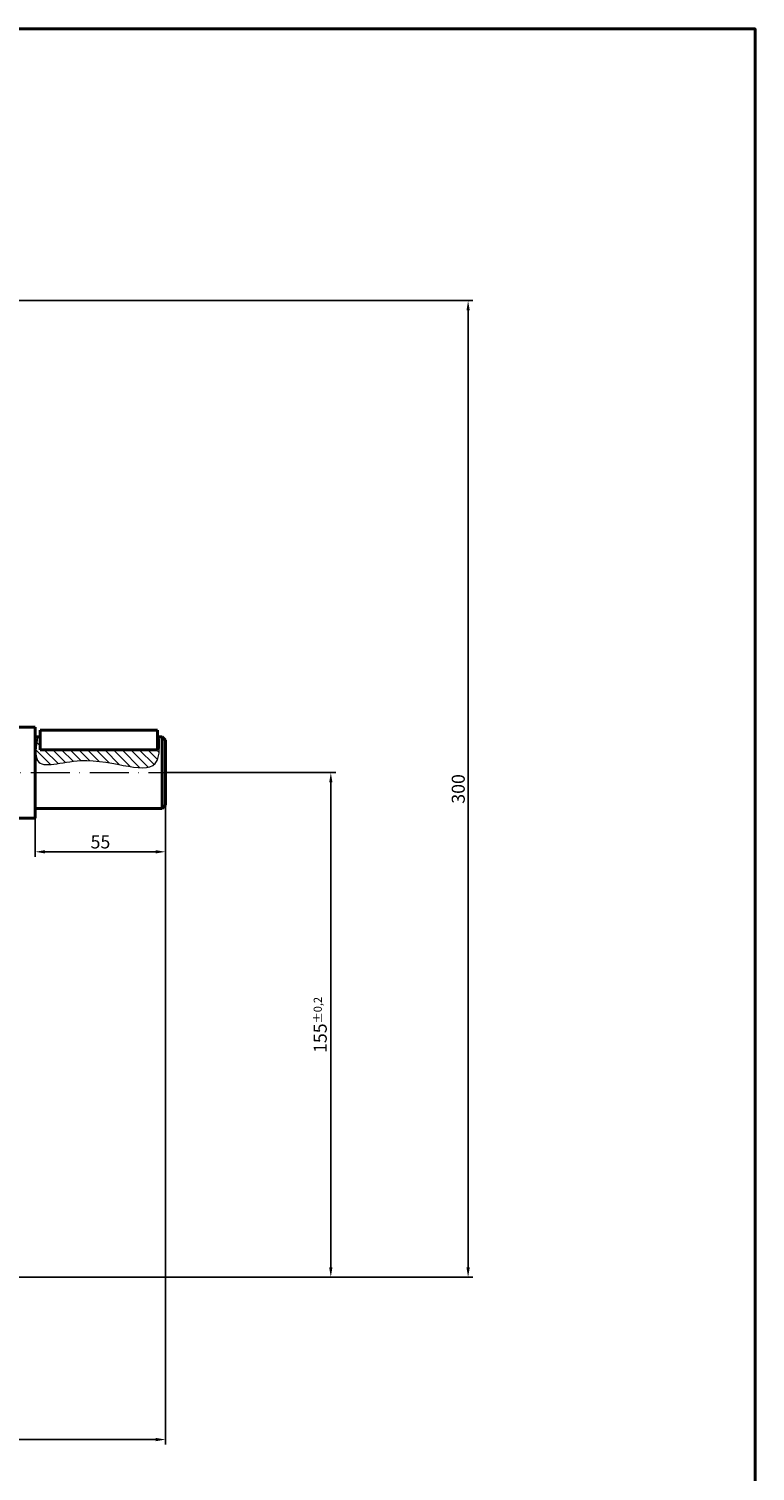
# Model space of a CAD drawing. Units: millimetres. Extents: x 10 to 1920, y 10 to 831.
# Drawn here: x 956 to 1179, y 388 to 831 of the extents above; entities that cross this region are included whole.
import ezdxf

# ---------------------------------------------------------------- set-up
doc = ezdxf.new("R2010")
doc.units = ezdxf.units.MM
doc.header["$MEASUREMENT"] = 0
doc.linetypes.add('ACAD_ISO10W100', pattern=[18, 12, -3, 0, -3])
for name, color, linetype, lineweight in [('duong tam', 50, 'ACAD_ISO10W100', 13), ('mat cat banh rang', 6, 'Continuous', 13), ('net dam', 90, 'Continuous', 40)]:
    doc.layers.add(name, color=color, linetype=linetype, lineweight=lineweight)
doc.layers.add('mảnh', color=50, linetype='Continuous')
doc.styles.add('style1', font='times.ttf', dxfattribs={"height": 2.5})
doc.dimstyles.new('ban ve', dxfattribs={"dimtxt": 2, "dimasz": 2, "dimexe": 1.5, "dimexo": 0, "dimgap": 1, "dimtad": 1, "dimtoh": 1, "dimdec": 0, "dimzin": 0, "dimdsep": 46, "dimtxsty": 'style1', "dimcen": 2.5, "dimclrd": 256, "dimclrt": 256, "dimadec": 0, "dimazin": 3, "dimtfac": 1, "dimtdec": 0, "dimtmove": 0, "dimatfit": 3, "dimfxl": 1, "dimtolj": 1, "dimtzin": 0, "dimlwd": -1, "dimarcsym": 0})

# ---------------------------------------------------------------- blocks, each defined once
blk = doc.blocks.new('*D20')
at = {"layer": 'Defpoints', "color": 0, "lineweight": 15}
for p in [(688, 602.51), (998, 602.51), (998, 397.64)]:
    blk.add_point(p, dxfattribs=at)
at = {"layer": 'mảnh', "color": 0, "lineweight": -2}
for p, q in [((688, 602.51), (688, 396.14)), ((998, 602.51), (998, 396.14))]:
    blk.add_line(p, q, dxfattribs=at)
at = {"layer": 'mảnh'}
blk.add_line((691, 397.64), (995, 397.64), dxfattribs=at)
at = {"layer": 'mảnh', "lineweight": 15}
for points in [[(691, 398.14), (691, 397.14), (688, 397.64)], [(995, 398.14), (995, 397.14), (998, 397.64)]]:
    blk.add_solid(points, dxfattribs=at)
at = {"layer": 'mảnh', "insert": (843, 400.67), "char_height": 2.5, "attachment_point": 5, "style": 'style1'}
blk.add_mtext('\\A1;{\\H1.6x;310}', dxfattribs=at)
blk = doc.blocks.new('*D23')
at = {"layer": 'Defpoints', "color": 0, "lineweight": 15}
for p in [(998, 602.51), (955, 447.51), (1048.73, 447.51)]:
    blk.add_point(p, dxfattribs=at)
at = {"layer": 'mảnh', "color": 0, "lineweight": -2}
for p, q in [((998, 602.51), (1050.23, 602.51)), ((955, 447.51), (1050.23, 447.51))]:
    blk.add_line(p, q, dxfattribs=at)
at = {"layer": 'mảnh'}
blk.add_line((1048.73, 599.51), (1048.73, 450.51), dxfattribs=at)
at = {"layer": 'mảnh', "lineweight": 15}
for points in [[(1048.23, 599.51), (1049.23, 599.51), (1048.73, 602.51)], [(1048.23, 450.51), (1049.23, 450.51), (1048.73, 447.51)]]:
    blk.add_solid(points, dxfattribs=at)
at = {"layer": 'mảnh', "insert": (1045.48, 525.01), "char_height": 2.5, "attachment_point": 5, "rotation": 90, "style": 'style1'}
blk.add_mtext('\\A1;{\\H1.6x;155\\fRaavi|b0|i0|c0|p34;\\H0.625x;±0,2}', dxfattribs=at)
blk = doc.blocks.new('*D24')
at = {"layer": 'Defpoints', "color": 0, "lineweight": 15}
for p in [(853, 747.51), (900, 447.51), (1090.88, 447.51)]:
    blk.add_point(p, dxfattribs=at)
at = {"layer": 'mảnh', "color": 0, "lineweight": -2}
for p, q in [((853, 747.51), (1092.38, 747.51)), ((900, 447.51), (1092.38, 447.51))]:
    blk.add_line(p, q, dxfattribs=at)
at = {"layer": 'mảnh'}
blk.add_line((1090.88, 744.51), (1090.88, 450.51), dxfattribs=at)
at = {"layer": 'mảnh', "lineweight": 15}
for points in [[(1090.38, 744.51), (1091.38, 744.51), (1090.88, 747.51)], [(1090.38, 450.51), (1091.38, 450.51), (1090.88, 447.51)]]:
    blk.add_solid(points, dxfattribs=at)
at = {"layer": 'mảnh', "insert": (1087.85, 597.51), "char_height": 2.5, "attachment_point": 5, "rotation": 90, "style": 'style1'}
blk.add_mtext('\\A1;{\\H1.6x;300}', dxfattribs=at)
blk = doc.blocks.new('*D27')
at = {"layer": 'Defpoints', "color": 0, "lineweight": 15}
for p in [(998, 592.51), (958, 588.51), (998, 578.19)]:
    blk.add_point(p, dxfattribs=at)
at = {"layer": 'mảnh', "color": 0, "lineweight": -2}
for p, q in [((998, 592.51), (998, 576.69)), ((958, 588.51), (958, 576.69))]:
    blk.add_line(p, q, dxfattribs=at)
at = {"layer": 'mảnh'}
blk.add_line((961, 578.19), (995, 578.19), dxfattribs=at)
at = {"layer": 'mảnh', "lineweight": 15}
for points in [[(961, 578.69), (961, 577.69), (958, 578.19)], [(995, 578.69), (995, 577.69), (998, 578.19)]]:
    blk.add_solid(points, dxfattribs=at)
at = {"layer": 'mảnh', "insert": (978, 581.22), "char_height": 2.5, "attachment_point": 5, "style": 'style1'}
blk.add_mtext('\\A1;{\\H1.6x;55}', dxfattribs=at)

msp = doc.modelspace()

# ---------------------------------------------------------------- hatches: boundary and pattern name
at = {"layer": 'mat cat banh rang'}
h = msp.add_hatch(dxfattribs=at)
h.set_pattern_fill('ANSI31', color=256, scale=15, angle=90, style=0)
h.set_pattern_definition([(135, (0.5, 0), (-1.3258252, -1.3258252), [])])
edge = h.paths.add_edge_path()
edge.add_spline(control_points=[(958.7, 613.51), (958.27, 610.57), (957.06, 602.33), (976.37, 609.96), (996.23, 599.2), (996.19, 610.61), (996.08, 613.51)], knot_values=[0, 0, 0, 0, 7.306549, 20.512788, 43.992328, 51.489297, 51.489297, 51.489297, 51.489297], degree=3, periodic=0)
edge.add_line((996.08, 613.51), (995.5, 613.51))
edge.add_line((995.5, 613.51), (995.5, 609.51))
edge.add_line((995.5, 609.51), (959.5, 609.51))
edge.add_line((959.5, 609.51), (959.5, 613.51))
edge.add_line((959.5, 613.51), (958.7, 613.51))

# ---------------------------------------------------------------- linework, layer by layer
at = {"layer": 'duong tam'}
msp.add_line((938.5, 602.51), (1001.25, 602.51), dxfattribs=at)
at = {"layer": 'mat cat banh rang'}
msp.add_open_spline([(958.7, 613.51), (958.27, 610.57), (957.06, 602.33), (976.37, 609.96), (996.23, 599.2), (996.19, 610.61), (996.08, 613.51)], degree=3, knots=[0, 0, 0, 0, 7.306549, 20.512788, 43.992328, 51.489297, 51.489297, 51.489297, 51.489297], dxfattribs=at)
at = {"layer": 'net dam'}
for p, q in [((958, 616.51), (942, 616.51)), ((958, 616.51), (958, 588.51)), ((958, 613.51), (959.5, 613.51)), ((959.5, 615.51), (959.5, 609.51)), ((959.5, 615.51), (995.5, 615.51)), ((995.5, 615.51), (995.5, 609.51)), ((995.5, 613.51), (997, 613.51)), ((997, 613.51), (998, 612.51)), ((997, 613.51), (997, 591.51)), ((998, 612.51), (998, 592.51)), ((959.5, 609.51), (995.5, 609.51)), ((958, 591.51), (997, 591.51)), ((997, 591.51), (998, 592.51)), ((958, 588.51), (942, 588.51))]:
    msp.add_line(p, q, dxfattribs=at)
msp.add_lwpolyline([(10, 10), (10, 831), (1179, 831), (1179, 10)], close=True, dxfattribs=at)

# ---------------------------------------------------------------- dimensions: what is measured, and where the dimension line sits
at = {"layer": 'mảnh'}
for base, p1, p2, text, picture, middle in [((1090.88, 447.51), (853, 747.51), (900, 447.51), '{\\H1.6x;300}', '*D24', (1087.85, 597.51)), ((1048.73, 447.51), (998, 602.51), (955, 447.51), '{\\H1.6x;155\\fRaavi|b0|i0|c0|p34;\\H0.625x;±0,2}', '*D23', (1045.48, 525.01))]:
    dim = msp.add_linear_dim(base=base, p1=p1, p2=p2, angle=90, text=text, dimstyle='ban ve', override={"dimasz": 3}, dxfattribs=at)
    dim.commit()
    dim.dimension.update_dxf_attribs({"geometry": picture, "text_midpoint": middle})
for base, p1, p2, text, picture, middle in [((998, 397.64), (688, 602.51), (998, 602.51), '{\\H1.6x;310}', '*D20', (843, 400.67)), ((998, 578.19), (958, 588.51), (998, 592.51), '{\\H1.6x;55}', '*D27', (978, 581.22))]:
    dim = msp.add_linear_dim(base=base, p1=p1, p2=p2, text=text, dimstyle='ban ve', override={"dimasz": 3}, dxfattribs=at)
    dim.commit()
    dim.dimension.update_dxf_attribs({"geometry": picture, "text_midpoint": middle})

doc.saveas('drawing.dxf')
